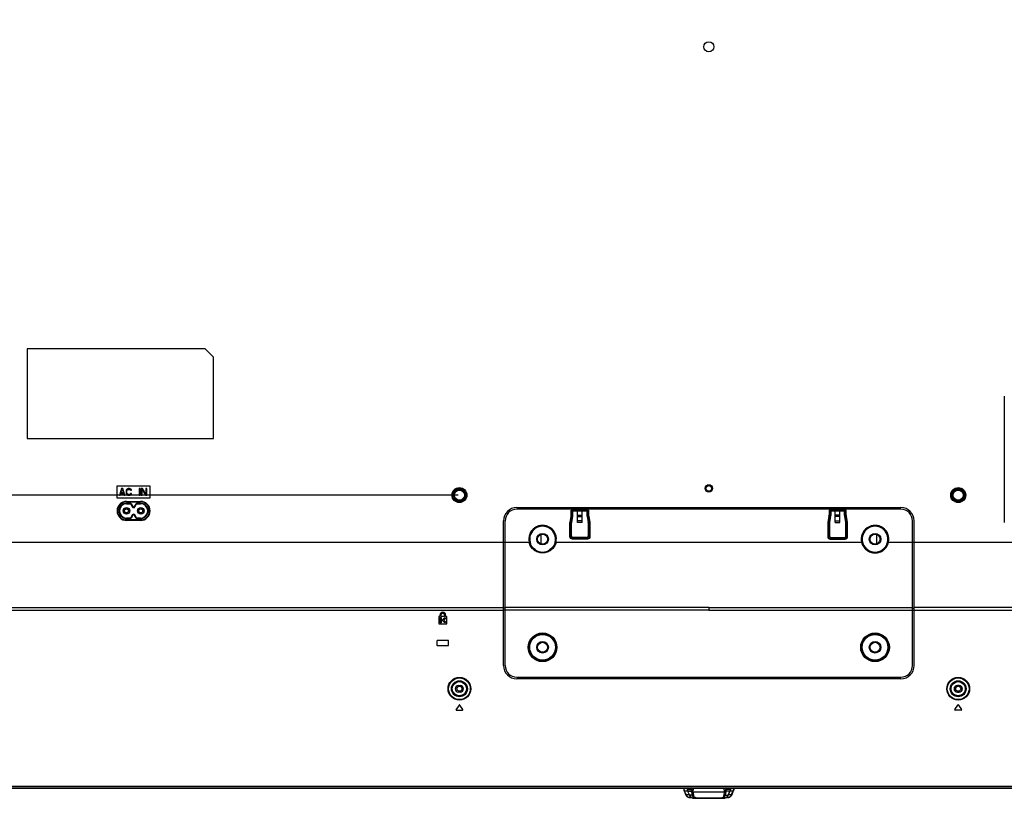
# Model space of a CAD drawing. Units: millimetres. Extents: x 0 to 1189, y 0 to 841.
# Drawn here: x 856 to 1004, y 273 to 390 of the extents above; entities that cross this region are included whole.
import ezdxf

# ---------------------------------------------------------------- set-up
doc = ezdxf.new("R2010")
doc.units = ezdxf.units.MM
doc.header["$LTSCALE"] = 65.395
doc.layers.get('0').update_dxf_attribs({"linetype": 'CONTINUOUS'})
for name, color, linetype in [('3_ALL_AXES', 7, 'CONTINUOUS'), ('7_ALL_FEATURES', 7, 'CONTINUOUS'), ('DEF_DRAFT_DIM', 7, 'CONTINUOUS')]:
    doc.layers.add(name, color=color, linetype=linetype)
doc.styles.get("Standard").update_dxf_attribs({"font": 'txt', "width": 0.8})
doc.dimstyles.new('DIMSTYLE_6', dxfattribs={"dimtxt": 2.5, "dimasz": 3, "dimexe": 0.8, "dimexo": 0.2, "dimtad": 1, "dimdec": 0, "dimlfac": 4, "dimdsep": 46, "dimtxsty": 'Standard', "dimblk": 'OPEN', "dimblk1": 'OPEN', "dimblk2": 'OPEN', "dimcen": 0.09, "dimadec": 0, "dimazin": 2, "dimtp": 0.5, "dimtm": 0.5, "dimtfac": 1, "dimtdec": 0, "dimtofl": 0, "dimtmove": 0, "dimatfit": 3, "dimldrblk": 'OPEN', "dimfxl": 1, "dimtolj": 1, "dimarcsym": 0})
doc.dimstyles.new('DIMSTYLE_7', dxfattribs={"dimtxt": 2.5, "dimasz": 3, "dimexe": 0.8, "dimexo": 0.2, "dimtad": 1, "dimlfac": 4, "dimdsep": 46, "dimtxsty": 'Standard', "dimblk": 'OPEN', "dimblk1": 'OPEN', "dimblk2": 'OPEN', "dimcen": 0.09, "dimazin": 2, "dimtp": 0.5, "dimtm": 0.5, "dimtfac": 1, "dimtofl": 0, "dimtmove": 0, "dimatfit": 3, "dimldrblk": 'OPEN', "dimfxl": 1, "dimtolj": 1, "dimarcsym": 0})

# ---------------------------------------------------------------- blocks, each defined once
blk = doc.blocks.new('_OPEN')
at = {"color": 0, "linetype": 'ByBlock'}
for p, q in [((0, 0), (-1, 0.117)), ((-1, -0.117), (0, 0)), ((-1, 0), (0, 0))]:
    blk.add_line(p, q, dxfattribs=at)
blk = doc.blocks.new('*D18')
at = {"layer": 'DEF_DRAFT_DIM', "color": 2, "linetype": 'Continuous', "transparency": 16777216}
for p, q in [((922.32, 393.44), (755.69, 393.44)), ((756.49, 393.44), (756.49, 355.94)), ((756.49, 318.44), (756.49, 355.94)), ((922.32, 318.44), (755.69, 318.44))]:
    blk.add_line(p, q, dxfattribs=at)
at = {"layer": 'DEF_DRAFT_DIM', "color": 2, "linetype": 'Continuous', "transparency": 16777216, "xscale": 3, "yscale": 3, "zscale": 3}
for p, rotation in [((756.49, 393.44), 90), ((756.49, 318.44), 270)]:
    blk.add_blockref('_OPEN', p, dxfattribs=dict(at, rotation=rotation))
blk = doc.blocks.new('*D19')
at = {"layer": 'DEF_DRAFT_DIM', "color": 2, "linetype": 'Continuous', "transparency": 16777216}
for p, q in [((922.32, 318.44), (755.69, 318.44)), ((756.49, 318.44), (756.49, 296.38)), ((756.49, 274.32), (756.49, 296.38)), ((777.22, 274.32), (755.69, 274.32))]:
    blk.add_line(p, q, dxfattribs=at)
at = {"layer": 'DEF_DRAFT_DIM', "color": 2, "linetype": 'Continuous', "transparency": 16777216, "xscale": 3, "yscale": 3, "zscale": 3}
for p, rotation in [((756.49, 318.44), 90), ((756.49, 274.32), 270)]:
    blk.add_blockref('_OPEN', p, dxfattribs=dict(at, rotation=rotation))

msp = doc.modelspace()

# ---------------------------------------------------------------- linework, layer by layer
at = {"layer": '3_ALL_AXES', "color": 7, "linetype": 'Continuous'}
for p, q in [((1004.4559, 333.3112), (1004.4559, 314.3112)), ((919.5958, 300.1762), (919.4208, 300.1762)), ((919.4208, 300.1762), (919.4208, 299.0762)), ((919.5958, 300.4012), (919.5958, 300.1762)), ((919.6458, 300.0262), (919.7958, 300.0262)), ((919.6458, 299.2262), (919.6458, 300.0262)), ((919.7958, 299.2262), (919.6458, 299.2262)), ((919.7458, 300.1762), (919.7458, 300.4012)), ((920.2958, 300.1762), (919.7458, 300.1762)), ((919.7958, 300.0262), (919.7958, 299.2262)), ((919.9458, 299.6257), (920.3454, 300.0252)), ((920.3454, 299.2262), (919.9458, 299.6257)), ((920.4514, 299.9191), (920.158, 299.6257)), ((920.158, 299.6257), (920.4514, 299.3322)), ((920.2958, 300.4012), (920.2958, 300.1762)), ((920.3454, 300.0252), (920.4514, 299.9191)), ((920.4514, 299.3322), (920.3454, 299.2262)), ((920.4458, 300.1762), (920.4458, 300.4012)), ((920.6208, 300.1762), (920.4458, 300.1762)), ((920.6208, 299.0762), (920.6208, 300.1762)), ((919.4208, 299.0762), (920.6208, 299.0762)), ((922.3958, 289.8262), (922.6458, 289.8262)), ((922.3958, 289.8262), (922.3958, 289.8174)), ((922.3958, 289.8174), (922.6458, 289.8174)), ((922.6458, 288.8349), (922.3958, 288.8349)), ((922.3958, 288.8262), (922.3958, 288.8349)), ((922.6458, 288.8262), (922.3958, 288.8262)), ((922.6458, 289.8262), (922.6458, 289.8174)), ((922.6458, 288.8262), (922.6458, 288.8349))]:
    msp.add_line(p, q, dxfattribs=at)
for centre, radius in [((960.0208, 385.8262), 0.75), ((922.5208, 289.3262), 0.375), ((997.5208, 289.3262), 0.375)]:
    msp.add_circle(centre, radius, dxfattribs=at)
for centre, radius, start, end in [((920.0208, 300.4012), 0.425, 0, 180), ((920.0208, 300.4012), 0.275, 0, 180), ((922.3958, 289.3262), 0.5, 90, 270), ((922.3958, 289.3262), 0.4913, 90, 270), ((922.6458, 289.3262), 0.5, 270, 90), ((922.6458, 289.3262), 0.4913, 270, 90)]:
    msp.add_arc(centre, radius, start, end, dxfattribs=at)
at = {"layer": '7_ALL_FEATURES', "color": 7, "linetype": 'Continuous'}
for p, q in [((857.5208, 340.4362), (857.5208, 326.9362)), ((884.2708, 340.4362), (857.5208, 340.4362)), ((885.5208, 339.1862), (884.2708, 340.4362)), ((885.5208, 326.9362), (885.5208, 339.1862)), ((857.5208, 326.9362), (885.5208, 326.9362)), ((871.0208, 319.7862), (871.0208, 318.0362)), ((876.0208, 319.7862), (871.0208, 319.7862)), ((871.7292, 319.4112), (871.3958, 318.4112)), ((871.3958, 318.4112), (871.5208, 318.4112)), ((871.5208, 318.4112), (871.6042, 318.6665)), ((871.6042, 318.6665), (872.0208, 318.6665)), ((871.625, 318.7516), (871.8125, 319.3261)), ((872, 318.7516), (871.625, 318.7516)), ((871.8958, 319.4112), (871.7292, 319.4112)), ((871.8125, 319.3261), (872, 318.7516)), ((872.2292, 318.4112), (871.8958, 319.4112)), ((872.0208, 318.6665), (872.1042, 318.4112)), ((872.1042, 318.4112), (872.2292, 318.4112)), ((872.4167, 319.1771), (872.3958, 319.0707)), ((872.3958, 319.0707), (872.3958, 318.7516)), ((872.3958, 318.7516), (872.4167, 318.6452)), ((872.4583, 319.2622), (872.4167, 319.1771)), ((872.4167, 318.6452), (872.4583, 318.5601)), ((872.5417, 319.3473), (872.4583, 319.2622)), ((872.4583, 318.5601), (872.5417, 318.475)), ((872.5208, 319.0707), (872.5417, 319.1558)), ((872.5208, 318.7516), (872.5208, 319.0707)), ((872.5417, 318.6665), (872.5208, 318.7516)), ((872.625, 319.3899), (872.5417, 319.3473)), ((872.5417, 319.1558), (872.5833, 319.2197)), ((872.5833, 318.6027), (872.5417, 318.6665)), ((872.5417, 318.475), (872.625, 318.4324)), ((872.5833, 319.2197), (872.6458, 319.2622)), ((872.6458, 318.5601), (872.5833, 318.6027)), ((872.7292, 319.4112), (872.625, 319.3899)), ((872.625, 318.4324), (872.7292, 318.4112)), ((872.6458, 319.2622), (872.7292, 319.2835)), ((872.7292, 318.5388), (872.6458, 318.5601)), ((872.9167, 319.4112), (872.7292, 319.4112)), ((872.7292, 319.2835), (872.9167, 319.2835)), ((872.9167, 318.5388), (872.7292, 318.5388)), ((872.7292, 318.4112), (872.9167, 318.4112)), ((873.0208, 319.3899), (872.9167, 319.4112)), ((872.9167, 319.2835), (873, 319.2622)), ((873, 318.5601), (872.9167, 318.5388)), ((872.9167, 318.4112), (873.0208, 318.4324)), ((873, 319.2622), (873.0625, 319.2197)), ((873.0625, 318.6027), (873, 318.5601)), ((873.1042, 319.3473), (873.0208, 319.3899)), ((873.0208, 318.4324), (873.1042, 318.475)), ((873.0625, 319.2197), (873.0833, 319.1558)), ((873.0833, 318.6665), (873.0625, 318.6027)), ((873.0833, 319.1558), (873.2083, 319.1558)), ((873.2083, 318.6665), (873.0833, 318.6665)), ((873.1875, 319.2622), (873.1042, 319.3473)), ((873.1042, 318.475), (873.1875, 318.5601)), ((873.2083, 319.1558), (873.1875, 319.2622)), ((873.1875, 318.5601), (873.2083, 318.6665)), ((874.375, 319.4112), (874.375, 318.4112)), ((874.5, 319.4112), (874.375, 319.4112)), ((874.375, 318.4112), (874.5, 318.4112)), ((874.5, 318.4112), (874.5, 319.4112)), ((874.6667, 319.4112), (874.6667, 318.4112)), ((874.8542, 319.4112), (874.6667, 319.4112)), ((874.6667, 318.4112), (874.7917, 318.4112)), ((874.7917, 319.2835), (875.3125, 318.4112)), ((874.7917, 318.4112), (874.7917, 319.2835)), ((875.375, 318.5601), (874.8542, 319.4112)), ((875.3125, 318.4112), (875.5, 318.4112)), ((875.375, 319.4112), (875.375, 318.5601)), ((875.5, 319.4112), (875.375, 319.4112)), ((875.5, 318.4112), (875.5, 319.4112)), ((876.0208, 318.0362), (876.0208, 319.7862)), ((871.0208, 318.0362), (876.0208, 318.0362)), ((872.4708, 317.4112), (872.4708, 317.4958)), ((872.4708, 317.4958), (874.5708, 317.4958)), ((872.4708, 317.4209), (874.5708, 317.4209)), ((872.4708, 317.4112), (874.5708, 317.4112)), ((872.4708, 317.1362), (872.4708, 317.2112)), ((873.0263, 317.2112), (872.4708, 317.2112)), ((872.4708, 317.1362), (873.0263, 317.1362)), ((873.0263, 317.2112), (873.0263, 317.1362)), ((873.0919, 317.0975), (873.1575, 317.1339)), ((873.0919, 317.0975), (873.324, 316.6787)), ((873.1575, 317.1339), (873.3896, 316.715)), ((873.652, 316.715), (873.8842, 317.1339)), ((873.7176, 316.6787), (873.9498, 317.0975)), ((873.8842, 317.1339), (873.9498, 317.0975)), ((874.0154, 317.1362), (874.0154, 317.2112)), ((874.5708, 317.2112), (874.0154, 317.2112)), ((874.0154, 317.1362), (874.5708, 317.1362)), ((874.5708, 317.4112), (874.5708, 317.4958)), ((874.5708, 317.2112), (874.5708, 317.1362)), ((873.324, 315.4436), (873.0919, 315.0248)), ((873.3896, 315.4073), (873.1575, 314.9884)), ((873.3896, 316.715), (873.324, 316.6787)), ((873.324, 315.4436), (873.3896, 315.4073)), ((873.7176, 316.6787), (873.652, 316.715)), ((873.652, 315.4073), (873.7176, 315.4436)), ((873.8842, 314.9884), (873.652, 315.4073)), ((873.9498, 315.0248), (873.7176, 315.4436)), ((931.1458, 316.5612), (988.8958, 316.5612)), ((988.8958, 316.3112), (931.1458, 316.3112)), ((939.3462, 316.1922), (941.9455, 316.1922)), ((939.3462, 315.3977), (939.3462, 316.1922)), ((939.3462, 315.3977), (939.471, 315.3977)), ((939.5958, 316.0612), (939.471, 316.186)), ((939.471, 315.3977), (939.471, 316.186)), ((939.471, 315.3977), (939.5958, 315.3853)), ((941.7954, 316.1607), (939.4963, 316.1607)), ((939.5958, 316.0612), (941.6958, 316.0612)), ((939.5958, 315.3853), (939.5958, 316.0612)), ((940.2958, 314.3112), (940.2958, 316.0612)), ((940.2958, 315.4292), (940.9958, 315.4292)), ((940.9958, 314.3112), (940.9958, 316.0612)), ((941.6958, 316.0612), (941.8207, 316.186)), ((941.6958, 316.0612), (941.6958, 315.3853)), ((941.8207, 315.3977), (941.6958, 315.3853)), ((941.8207, 316.186), (941.8207, 315.3977)), ((941.9455, 315.3977), (941.8207, 315.3977)), ((941.9455, 316.1922), (941.9455, 315.3977)), ((980.6955, 316.1922), (978.0962, 316.1922)), ((978.0962, 316.1922), (978.0962, 315.3977)), ((978.0962, 315.3977), (978.221, 315.3977)), ((978.3458, 316.0612), (978.221, 316.186)), ((978.221, 316.186), (978.221, 315.3977)), ((978.221, 315.3977), (978.3458, 315.3853)), ((978.2463, 316.1607), (980.5454, 316.1607)), ((978.3458, 316.0612), (980.4458, 316.0612)), ((978.3458, 316.0612), (978.3458, 315.3853)), ((979.0458, 314.3112), (979.0458, 316.0612)), ((979.7458, 315.4292), (979.0458, 315.4292)), ((979.7458, 314.3112), (979.7458, 316.0612)), ((980.4458, 316.0612), (980.5707, 316.186)), ((980.4458, 315.3853), (980.4458, 316.0612)), ((980.5707, 315.3977), (980.4458, 315.3853)), ((980.5707, 315.3977), (980.5707, 316.186)), ((980.6955, 315.3977), (980.5707, 315.3977)), ((980.6955, 315.3977), (980.6955, 316.1922)), ((872.4708, 314.9112), (872.4708, 314.9862)), ((873.0263, 314.9862), (872.4708, 314.9862)), ((872.4708, 314.9112), (873.0263, 314.9112)), ((872.4708, 314.6265), (872.4708, 314.7112)), ((874.5708, 314.7112), (872.4708, 314.7112)), ((874.5708, 314.7015), (872.4708, 314.7015)), ((874.5708, 314.6265), (872.4708, 314.6265)), ((873.0263, 314.9862), (873.0263, 314.9112)), ((873.1575, 314.9884), (873.0919, 315.0248)), ((873.9498, 315.0248), (873.8842, 314.9884)), ((874.0154, 314.9112), (874.0154, 314.9862)), ((874.5708, 314.9862), (874.0154, 314.9862)), ((874.0154, 314.9112), (874.5708, 314.9112)), ((874.5708, 314.9862), (874.5708, 314.9112)), ((874.5708, 314.6265), (874.5708, 314.7112)), ((929.1458, 292.8112), (929.1458, 314.5612)), ((929.3958, 292.8112), (929.3958, 314.5612)), ((939.1462, 314.2988), (939.271, 314.2988)), ((939.1462, 312.186), (939.1462, 314.2988)), ((939.1535, 314.3722), (939.3341, 315.2753)), ((939.1535, 314.3722), (939.2759, 314.3478)), ((939.3958, 314.2864), (939.271, 314.2988)), ((939.271, 312.186), (939.271, 314.2988)), ((939.2759, 314.3478), (939.4565, 315.2508)), ((939.4007, 314.3354), (939.2759, 314.3478)), ((939.3341, 315.2753), (939.4565, 315.2508)), ((939.3958, 312.3108), (939.3958, 314.2864)), ((939.4007, 314.3354), (939.5813, 315.2384)), ((939.4565, 315.2508), (939.5813, 315.2384)), ((940.2958, 315.2056), (940.9958, 315.2056)), ((940.9958, 314.5876), (940.2958, 314.5876)), ((940.9958, 314.3112), (940.2958, 314.3112)), ((941.8352, 315.2508), (941.7104, 315.2384)), ((941.7104, 315.2384), (941.891, 314.3354)), ((941.9576, 315.2753), (941.8352, 315.2508)), ((941.8352, 315.2508), (942.0158, 314.3478)), ((941.891, 314.3354), (942.0158, 314.3478)), ((941.8958, 314.2864), (942.0207, 314.2988)), ((941.8958, 314.2864), (941.8958, 312.3108)), ((941.9576, 315.2753), (942.1382, 314.3722)), ((942.1382, 314.3722), (942.0158, 314.3478)), ((942.1455, 314.2988), (942.0207, 314.2988)), ((942.0207, 314.2988), (942.0207, 312.186)), ((942.1455, 314.2988), (942.1455, 312.186)), ((977.8962, 314.2988), (978.021, 314.2988)), ((977.8962, 314.2988), (977.8962, 312.186)), ((978.0841, 315.2753), (977.9035, 314.3722)), ((977.9035, 314.3722), (978.0259, 314.3478)), ((978.1458, 314.2864), (978.021, 314.2988)), ((978.021, 314.2988), (978.021, 312.186)), ((978.2065, 315.2508), (978.0259, 314.3478)), ((978.1507, 314.3354), (978.0259, 314.3478)), ((978.0841, 315.2753), (978.2065, 315.2508)), ((978.1458, 314.2864), (978.1458, 312.3108)), ((978.3313, 315.2384), (978.1507, 314.3354)), ((978.2065, 315.2508), (978.3313, 315.2384)), ((979.7458, 315.2056), (979.0458, 315.2056)), ((979.0458, 314.5876), (979.7458, 314.5876)), ((979.0458, 314.3112), (979.7458, 314.3112)), ((980.5852, 315.2508), (980.4604, 315.2384)), ((980.641, 314.3354), (980.4604, 315.2384)), ((980.7076, 315.2753), (980.5852, 315.2508)), ((980.7658, 314.3478), (980.5852, 315.2508)), ((980.641, 314.3354), (980.7658, 314.3478)), ((980.6458, 314.2864), (980.7707, 314.2988)), ((980.6458, 312.3108), (980.6458, 314.2864)), ((980.8882, 314.3722), (980.7076, 315.2753)), ((980.8882, 314.3722), (980.7658, 314.3478)), ((980.8955, 314.2988), (980.7707, 314.2988)), ((980.7707, 312.186), (980.7707, 314.2988)), ((980.8955, 312.186), (980.8955, 314.2988)), ((990.6458, 292.8112), (990.6458, 314.5612)), ((990.8958, 292.8112), (990.8958, 314.5612)), ((934.7708, 312.5172), (934.7708, 311.1051)), ((934.8208, 311.0897), (934.8208, 312.5326)), ((985.2208, 312.5326), (985.2208, 311.0897)), ((985.2708, 311.1051), (985.2708, 312.5172)), ((777.0323, 311.3362), (932.9984, 311.3362)), ((933.1361, 311.3685), (932.9984, 311.3362)), ((937.0433, 311.3362), (936.9056, 311.3685)), ((937.0433, 311.3362), (982.9984, 311.3362)), ((939.1462, 312.186), (939.271, 312.186)), ((939.3958, 312.3108), (939.271, 312.186)), ((939.6455, 312.0612), (939.5207, 311.9364)), ((941.771, 311.9364), (939.5207, 311.9364)), ((939.5207, 311.8115), (939.5207, 311.9364)), ((941.771, 311.8115), (939.5207, 311.8115)), ((941.6462, 312.0612), (939.6455, 312.0612)), ((941.6462, 312.0612), (941.771, 311.9364)), ((941.771, 311.8115), (941.771, 311.9364)), ((941.8958, 312.3108), (942.0207, 312.186)), ((942.1455, 312.186), (942.0207, 312.186)), ((977.8962, 312.186), (978.021, 312.186)), ((978.1458, 312.3108), (978.021, 312.186)), ((978.3955, 312.0612), (978.2707, 311.9364)), ((978.2707, 311.9364), (980.521, 311.9364)), ((978.2707, 311.8115), (978.2707, 311.9364)), ((978.2707, 311.8115), (980.521, 311.8115)), ((978.3955, 312.0612), (980.3962, 312.0612)), ((980.3962, 312.0612), (980.521, 311.9364)), ((980.521, 311.8115), (980.521, 311.9364)), ((980.6458, 312.3108), (980.7707, 312.186)), ((980.8955, 312.186), (980.7707, 312.186)), ((982.9984, 311.3362), (983.1361, 311.3685)), ((986.9056, 311.3685), (987.0433, 311.3362)), ((987.0433, 311.3362), (1143.0094, 311.3362)), ((933.9045, 310.2352), (933.8613, 310.1742)), ((936.1372, 310.2352), (936.1803, 310.1742)), ((983.9045, 310.2352), (983.8613, 310.1742)), ((986.1372, 310.2352), (986.1803, 310.1742)), ((777.0366, 301.5234), (929.1458, 301.5252)), ((777.1157, 301.1484), (929.1458, 301.1502)), ((929.3958, 301.4645), (929.1458, 301.4645)), ((929.3958, 301.1502), (929.1458, 301.1502)), ((960.0208, 301.5256), (929.3958, 301.5252)), ((960.0208, 301.1506), (929.3958, 301.1502)), ((960.0208, 301.5256), (990.6458, 301.5252)), ((960.0208, 301.5256), (960.0208, 301.1506)), ((960.0208, 301.1506), (990.6458, 301.1502)), ((990.6458, 301.4645), (990.8958, 301.4645)), ((990.6458, 301.1502), (990.8958, 301.1502)), ((1143.0051, 301.5234), (990.8958, 301.5252)), ((990.8958, 301.1502), (1142.926, 301.1484)), ((919.1415, 296.5012), (919.1458, 296.5012)), ((919.1415, 296.5012), (919.1415, 295.9012)), ((919.1458, 296.5012), (919.1458, 295.9012)), ((920.8208, 296.5805), (919.2208, 296.5805)), ((919.2208, 296.5805), (919.2208, 296.5762)), ((920.8208, 296.5762), (919.2208, 296.5762)), ((920.8208, 296.5805), (920.8208, 296.5762)), ((920.9002, 296.5012), (920.8958, 296.5012)), ((920.8958, 295.9012), (920.8958, 296.5012)), ((920.9002, 295.9012), (920.9002, 296.5012)), ((919.1415, 295.9012), (919.1458, 295.9012)), ((919.2208, 295.8262), (920.8208, 295.8262)), ((919.2208, 295.8218), (919.2208, 295.8262)), ((919.2208, 295.8218), (920.8208, 295.8218)), ((920.8208, 295.8218), (920.8208, 295.8262)), ((920.9002, 295.9012), (920.8958, 295.9012)), ((931.1458, 291.0612), (988.8958, 291.0612)), ((988.8958, 290.8112), (931.1458, 290.8112)), ((997.6458, 289.8262), (997.3958, 289.8262)), ((997.3958, 289.8262), (997.3958, 289.8174)), ((997.6458, 289.8174), (997.3958, 289.8174)), ((997.3958, 288.8349), (997.6458, 288.8349)), ((997.3958, 288.8262), (997.3958, 288.8349)), ((997.3958, 288.8262), (997.6458, 288.8262)), ((997.6458, 289.8262), (997.6458, 289.8174)), ((997.6458, 288.8262), (997.6458, 288.8349)), ((922.4594, 286.8634), (922.016, 286.2301)), ((922.0774, 286.1121), (922.9643, 286.1121)), ((923.0257, 286.2301), (922.5823, 286.8634)), ((997.016, 286.2301), (997.4594, 286.8634)), ((997.9643, 286.1121), (997.0774, 286.1121)), ((997.5823, 286.8634), (998.0257, 286.2301)), ((777.4108, 274.3612), (1142.6308, 274.3612)), ((777.5721, 274.4362), (1142.4695, 274.4362)), ((777.9306, 274.6862), (1142.1111, 274.6862)), ((956.2676, 274.3221), (807.8626, 274.3221)), ((956.2669, 274.3612), (956.2687, 274.2598)), ((956.2794, 274.1496), (956.2781, 274.1567)), ((956.3153, 274.0167), (956.3284, 274.0025)), ((956.318, 274.0095), (956.3154, 274.0165)), ((956.3159, 274.0149), (956.323, 273.9958)), ((956.3205, 274.0027), (956.318, 274.0095)), ((956.3231, 273.9956), (956.3205, 274.0027)), ((956.323, 273.9958), (956.3804, 273.842)), ((956.3231, 273.9956), (956.3238, 273.9938)), ((956.3284, 274.0025), (956.3355, 273.9957)), ((956.3284, 274.0025), (956.3303, 274.0006)), ((956.3304, 274.0006), (956.3354, 273.9959)), ((956.5952, 273.4253), (956.3355, 273.9957)), ((956.7757, 274.1943), (956.7733, 274.1942)), ((956.7757, 274.1943), (957.4261, 274.1943)), ((956.8179, 273.9664), (956.8385, 273.9161)), ((956.8403, 273.9169), (956.8385, 273.9161)), ((956.8385, 273.9161), (957.1143, 273.3085)), ((956.8403, 273.9169), (957.4182, 273.9169)), ((956.8403, 273.9169), (957.1162, 273.3093)), ((963.266, 274.1943), (962.6156, 274.1943)), ((963.2014, 273.9169), (962.6235, 273.9169)), ((963.2014, 273.9169), (962.9255, 273.3093)), ((962.9273, 273.3085), (963.2032, 273.9161)), ((963.2014, 273.9169), (963.2032, 273.9161)), ((963.2032, 273.9161), (963.2238, 273.9664)), ((963.266, 274.1943), (963.2683, 274.1942)), ((963.4464, 273.4253), (963.7062, 273.9957)), ((963.7062, 273.9957), (963.7133, 274.0025)), ((963.7063, 273.9959), (963.7133, 274.0025)), ((963.7133, 274.0025), (963.72, 274.0095)), ((963.7212, 274.0027), (963.7186, 273.9956)), ((963.7263, 274.0165), (963.7212, 274.0027)), ((963.7253, 274.0155), (963.7264, 274.0167)), ((963.7253, 274.0153), (963.7263, 274.0165)), ((963.7263, 274.0165), (963.7259, 274.0152)), ((963.7623, 274.1493), (963.7619, 274.1474)), ((963.773, 274.2598), (963.7747, 274.3612)), ((1112.1791, 274.3221), (963.7741, 274.3221)), ((956.3804, 273.842), (956.4511, 273.6534)), ((956.4511, 273.6534), (956.5207, 273.4688)), ((956.5222, 273.4713), (956.5192, 273.4734)), ((956.5208, 273.4691), (956.5192, 273.4734)), ((956.5435, 273.4571), (956.5192, 273.4732)), ((956.5193, 273.4732), (956.5207, 273.469)), ((956.5207, 273.469), (956.5282, 273.4492)), ((956.5952, 273.4255), (956.5435, 273.4571)), ((957.0452, 272.9987), (957.0505, 272.9977)), ((957.0505, 272.9977), (957.0557, 272.9968)), ((957.0557, 272.9968), (957.0607, 272.996)), ((957.0607, 272.996), (957.0655, 272.9952)), ((957.0655, 272.9952), (957.0703, 272.9945)), ((957.0703, 272.9945), (957.0749, 272.9938)), ((957.0749, 272.9938), (957.0794, 272.9932)), ((957.0794, 272.9932), (957.0838, 272.9926)), ((957.0838, 272.9926), (957.088, 272.9921)), ((957.088, 272.9921), (957.0922, 272.9916)), ((957.0922, 272.9916), (957.0963, 272.9912)), ((957.0963, 272.9912), (957.1003, 272.9907)), ((957.1003, 272.9907), (957.1042, 272.9904)), ((957.1042, 272.9904), (957.1081, 272.99)), ((957.1081, 272.99), (957.1118, 272.9897)), ((957.1118, 272.9897), (957.1154, 272.9894)), ((957.1162, 273.3093), (957.1143, 273.3085)), ((957.1143, 273.3085), (957.1333, 273.2698)), ((957.1154, 272.9894), (957.1195, 272.989)), ((957.5248, 273.3093), (957.1162, 273.3093)), ((957.2229, 272.9862), (957.3965, 272.9862)), ((962.3955, 273.7741), (957.6462, 273.7741)), ((957.8218, 272.8612), (962.2199, 272.8612)), ((958.1434, 272.9558), (961.8983, 272.9558)), ((958.1434, 272.8612), (958.1434, 272.9558)), ((961.8983, 272.8612), (961.8983, 272.9558)), ((962.5169, 273.3093), (962.9255, 273.3093)), ((962.6452, 272.9862), (962.8187, 272.9862)), ((962.9255, 273.3093), (962.9273, 273.3085)), ((963.4982, 273.4571), (963.4465, 273.4255)), ((963.5224, 273.4732), (963.4982, 273.4571)), ((963.5225, 273.4733), (963.5195, 273.4713)), ((963.5225, 273.4734), (963.5209, 273.4692)), ((963.5224, 273.4732), (963.5211, 273.4691))]:
    msp.add_line(p, q, dxfattribs=at)
for points in [[(956.3154, 274.0165), (956.3217, 274.0095), (956.3284, 274.0025)], [(956.6987, 274.3612), (956.7223, 274.3349), (956.7432, 274.3031), (956.7588, 274.2689), (956.7688, 274.2331), (956.7733, 274.1942)], [(956.7733, 274.1942), (956.7767, 274.1444), (956.7917, 274.0542), (956.8179, 273.9664)], [(963.2238, 273.9664), (963.25, 274.0542), (963.265, 274.1444), (963.2683, 274.1942)], [(963.2683, 274.1942), (963.2728, 274.2331), (963.2829, 274.2689), (963.2984, 274.3031), (963.3193, 274.3349), (963.343, 274.3612)], [(963.521, 273.4689), (963.5913, 273.6552), (963.6619, 273.8438), (963.7259, 274.0152)], [(956.5282, 273.4492), (956.5328, 273.4373), (956.5374, 273.4258), (956.5419, 273.4147), (956.5465, 273.4039), (956.5511, 273.3933), (956.5557, 273.3831), (956.5603, 273.3732), (956.565, 273.3636), (956.5697, 273.3542), (956.5744, 273.3451), (956.5792, 273.3362), (956.584, 273.3275), (956.5889, 273.3192), (956.5937, 273.311), (956.5987, 273.303), (956.6036, 273.2953), (956.6086, 273.2877), (956.6135, 273.2804), (956.6185, 273.2733), (956.6235, 273.2663), (956.6285, 273.2595), (956.6335, 273.2529), (956.6385, 273.2465), (956.6436, 273.2402), (956.6486, 273.2341), (956.6536, 273.2281), (956.6586, 273.2223), (956.6636, 273.2167), (956.6686, 273.2111), (956.6735, 273.2057), (956.6785, 273.2004), (956.6834, 273.1953), (956.6884, 273.1903), (956.6933, 273.1854), (956.6982, 273.1806), (956.7031, 273.1759), (956.7079, 273.1714), (956.7128, 273.1669), (956.7176, 273.1625), (956.7224, 273.1583), (956.7272, 273.1541), (956.7319, 273.15), (956.7366, 273.1461), (956.7414, 273.1422), (956.746, 273.1384), (956.7507, 273.1347), (956.7553, 273.131), (956.76, 273.1275), (956.7646, 273.124), (956.7691, 273.1206), (956.7737, 273.1173), (956.7782, 273.114), (956.7827, 273.1108), (956.7871, 273.1077), (956.7916, 273.1047), (956.796, 273.1017), (956.8004, 273.0988), (956.8048, 273.0959), (956.8091, 273.0931), (956.8135, 273.0904), (956.8178, 273.0877), (956.8221, 273.0851), (956.8263, 273.0825), (956.8305, 273.08), (956.8348, 273.0775), (956.8389, 273.0751), (956.8431, 273.0728), (956.8472, 273.0705), (956.8513, 273.0682), (956.8554, 273.066), (956.8595, 273.0638), (956.8635, 273.0617), (956.8676, 273.0597), (956.8716, 273.0576), (956.8756, 273.0556), (956.8795, 273.0537), (956.8834, 273.0518), (956.8874, 273.05), (956.8913, 273.0481), (956.8951, 273.0464), (956.899, 273.0446), (956.9028, 273.0429), (956.9067, 273.0412), (956.9105, 273.0396), (956.9142, 273.038), (956.918, 273.0364), (956.9218, 273.0349), (956.9255, 273.0334), (956.9292, 273.032), (956.9329, 273.0305), (956.9365, 273.0291), (956.9402, 273.0278), (956.9438, 273.0264), (956.9474, 273.0251), (956.951, 273.0239), (956.9546, 273.0226), (956.9581, 273.0214), (956.9616, 273.0203), (956.9651, 273.0191), (956.9685, 273.018), (956.972, 273.0169), (956.9754, 273.0159), (956.9788, 273.0149), (956.9821, 273.0139), (956.9854, 273.0129), (956.9887, 273.0119), (956.992, 273.011), (956.9952, 273.0101), (956.9984, 273.0093), (957.0016, 273.0084), (957.0048, 273.0076), (957.0079, 273.0068), (957.0109, 273.0061), (957.014, 273.0054), (957.017, 273.0046), (957.02, 273.0039), (957.0229, 273.0033), (957.0258, 273.0026), (957.0287, 273.002), (957.0315, 273.0014), (957.0343, 273.0008), (957.0371, 273.0003), (957.0399, 272.9997), (957.0452, 272.9987)], [(956.5952, 273.4253), (956.5689, 273.4412), (956.5435, 273.4571)], [(957.1333, 273.2698), (957.1772, 273.1968), (957.2296, 273.1288), (957.2899, 273.0667), (957.3573, 273.0114), (957.4312, 272.9638), (957.5105, 272.9246), (957.5941, 272.8944), (957.681, 272.8737), (957.7698, 272.8629), (957.8218, 272.8612)], [(962.2199, 272.8612), (962.2718, 272.8629), (962.3607, 272.8737), (962.4475, 272.8944), (962.5312, 272.9246), (962.6105, 272.9638), (962.6843, 273.0114), (962.7518, 273.0667), (962.8121, 273.1288), (962.8644, 273.1968), (962.9083, 273.2698), (962.9273, 273.3085)], [(962.914, 272.9884), (962.9257, 272.9893), (962.9383, 272.9904), (962.9515, 272.9919), (962.9651, 272.9936), (962.9792, 272.9957), (962.9937, 272.9982), (963.0084, 273.0011), (963.0234, 273.0044), (963.0388, 273.0082), (963.0545, 273.0124), (963.0705, 273.0173), (963.0871, 273.0227), (963.104, 273.0288), (963.1214, 273.0356), (963.1393, 273.0432), (963.1575, 273.0516), (963.1763, 273.0609), (963.1956, 273.0712), (963.2154, 273.0826), (963.2357, 273.0952), (963.2565, 273.1092), (963.2779, 273.1247), (963.2998, 273.1419), (963.3222, 273.161), (963.3451, 273.1823), (963.3684, 273.2061), (963.392, 273.2328), (963.4157, 273.263), (963.4392, 273.2971), (963.4623, 273.3358), (963.4845, 273.3799), (963.5061, 273.4304), (963.5211, 273.4691)], [(963.4982, 273.4571), (963.4728, 273.4412), (963.4464, 273.4253)]]:
    msp.add_lwpolyline(points, dxfattribs=at)
for centre, radius in [((960.0208, 319.4362), 0.5625), ((960.0208, 319.4362), 0.4244), ((922.5208, 318.4362), 1.125), ((922.5208, 318.4362), 1), ((922.5208, 318.4362), 0.875), ((922.5208, 318.4362), 0.75), ((997.5208, 318.4362), 1.125), ((997.5208, 318.4362), 1), ((997.5208, 318.4362), 0.875), ((997.5208, 318.4362), 0.75), ((872.4458, 316.0612), 0.4938), ((872.4458, 316.0612), 0.47), ((872.4458, 316.0612), 0.4527), ((872.4458, 316.0612), 0.2913), ((874.5958, 316.0612), 0.4938), ((874.5958, 316.0612), 0.47), ((874.5958, 316.0612), 0.4527), ((874.5958, 316.0612), 0.2913), ((935.0208, 311.8112), 0.875), ((935.0208, 311.8112), 0.75), ((985.0208, 311.8112), 0.875), ((985.0208, 311.8112), 0.75), ((935.0208, 295.5612), 2.1628), ((935.0208, 295.5612), 2.0881), ((985.0208, 295.5612), 2.1628), ((985.0208, 295.5612), 2.0881), ((935.0208, 295.5612), 2.006), ((935.0208, 295.5612), 1.9313), ((935.0208, 295.5612), 0.875), ((935.0208, 295.5612), 0.75), ((985.0208, 295.5612), 2.006), ((985.0208, 295.5612), 1.9313), ((985.0208, 295.5612), 0.875), ((985.0208, 295.5612), 0.75), ((922.5208, 289.3262), 1.712), ((922.5208, 289.3262), 1.6371), ((922.5208, 289.3262), 1.1937), ((922.5208, 289.3262), 1.0689), ((997.5208, 289.3262), 1.712), ((997.5208, 289.3262), 1.6371), ((997.5208, 289.3262), 1.1937), ((997.5208, 289.3262), 1.0689)]:
    msp.add_circle(centre, radius, dxfattribs=at)
for centre, radius, start, end in [((872.4708, 316.0612), 1.4346, 90, 270), ((872.4708, 316.0612), 1.3597, 90, 270), ((872.4708, 316.0612), 1.35, 90, 270), ((872.4708, 316.0612), 1.15, 90, 270), ((872.4708, 316.0612), 1.075, 90, 270), ((873.0263, 317.0612), 0.15, 29, 90), ((873.0263, 317.0612), 0.075, 29, 90), ((874.0154, 317.0612), 0.15, 90, 151), ((874.0154, 317.0612), 0.075, 90, 151), ((874.5708, 316.0612), 1.4346, 270, 90), ((874.5708, 316.0612), 1.3597, 270, 90), ((874.5708, 316.0612), 1.35, 270, 90), ((874.5708, 316.0612), 1.15, 270, 90), ((874.5708, 316.0612), 1.075, 270, 90), ((873.5208, 316.7878), 0.225, 209, 331), ((873.5208, 315.3346), 0.225, 29, 151), ((873.5208, 316.7878), 0.15, 209, 331), ((873.5208, 315.3346), 0.15, 29, 151), ((931.1458, 314.5612), 2, 90, 180), ((931.1458, 314.5612), 1.75, 90, 180), ((938.7205, 315.3978), 0.6257, 348.703813, 359.986255), ((938.7199, 315.3979), 0.7511, 348.706373, 359.983694), ((942.5718, 315.3979), 0.7511, 180.016306, 191.293627), ((942.5711, 315.3978), 0.6257, 180.013745, 191.296187), ((977.4705, 315.3978), 0.6257, 348.703813, 359.986255), ((977.4699, 315.3979), 0.7511, 348.706373, 359.983694), ((981.3218, 315.3979), 0.7511, 180.016306, 191.293627), ((981.3211, 315.3978), 0.6257, 180.013745, 191.296187), ((988.8958, 314.5612), 2, 0, 90), ((988.8958, 314.5612), 1.75, 0, 90), ((873.0263, 315.0612), 0.075, 270, 331), ((873.0263, 315.0612), 0.15, 270, 331), ((874.0154, 315.0612), 0.15, 209, 270), ((874.0154, 315.0612), 0.075, 209, 270), ((935.0208, 311.8112), 2.0775, 346.782802, 193.217198), ((939.5216, 314.2987), 0.3754, 168.703836, 179.986231), ((939.521, 314.2988), 0.2499, 168.696111, 179.993957), ((941.7707, 314.2988), 0.2499, 0.006043, 11.303889), ((941.7701, 314.2987), 0.3754, 0.013769, 11.296164), ((978.2716, 314.2987), 0.3754, 168.703836, 179.986231), ((978.271, 314.2988), 0.2499, 168.696111, 179.993957), ((980.5207, 314.2988), 0.2499, 0.006043, 11.303889), ((980.5201, 314.2987), 0.3754, 0.013769, 11.296164), ((985.0208, 311.8112), 2.0775, 346.782802, 193.217198), ((935.0208, 311.8112), 2.0068, 346.782802, 193.217198), ((935.0208, 311.8112), 1.9361, 346.782808, 193.217192), ((985.0208, 311.8112), 2.0068, 346.782802, 193.217198), ((985.0208, 311.8112), 1.9361, 346.782808, 193.217192), ((935.0208, 311.8112), 2.006, 234.688658, 305.311343), ((935.0208, 311.8112), 1.9313, 234.688659, 305.311342), ((985.0208, 311.8112), 2.006, 234.688657, 305.311342), ((985.0208, 311.8112), 1.9313, 234.688658, 305.311341), ((919.2208, 296.5012), 0.0794, 90, 180), ((919.2208, 296.5012), 0.075, 90, 180), ((920.8208, 296.5012), 0.0794, 0, 90), ((920.8208, 296.5012), 0.075, 0, 90), ((919.2208, 295.9012), 0.0794, 180, 270), ((919.2208, 295.9012), 0.075, 180, 270), ((920.8208, 295.9012), 0.0794, 270, 360), ((920.8208, 295.9012), 0.075, 270, 360), ((931.1458, 292.8112), 2, 180, 270), ((931.1458, 292.8112), 1.75, 180, 270), ((988.8958, 292.8112), 2, 270, 360), ((988.8958, 292.8112), 1.75, 270, 360), ((997.3958, 289.3262), 0.5, 90, 270), ((997.3958, 289.3262), 0.4913, 90, 270), ((997.6458, 289.3262), 0.5, 270, 90), ((997.6458, 289.3262), 0.4913, 270, 90), ((922.0774, 286.1871), 0.075, 145, 270), ((922.5208, 286.8204), 0.075, 35, 145), ((922.9643, 286.1871), 0.075, 270, 35), ((997.0774, 286.1871), 0.075, 145, 270), ((997.5208, 286.8204), 0.075, 35, 145), ((997.9643, 286.1871), 0.075, 270, 35), ((957.2962, 274.3102), 1.0282, 180.934727, 182.5609), ((956.9671, 274.2719), 0.6985, 180.996155, 188.586861), ((957.0809, 274.2899), 0.8137, 188.641381, 189.419706), ((957.1117, 274.2951), 0.8449, 189.912183, 191.45625), ((957.0501, 274.282), 0.782, 191.410786, 194.50191), ((956.9031, 274.2438), 0.6301, 194.491306, 197.988322), ((1050.0515, 308.8791), 100.0093, 200.436762, 200.733772), ((957.4383, 274.3326), 0.6791, 187.475538, 190.807515), ((957.5007, 274.3439), 0.7425, 190.765353, 191.310055), ((957.5137, 274.3465), 0.7557, 191.309195, 191.623864), ((959.6761, 274.216), 2.2777, 187.546155, 189.786589), ((960.3656, 274.216), 2.2777, 350.213411, 352.453845), ((962.5274, 274.3467), 0.7563, 348.376302, 348.688452), ((962.541, 274.344), 0.7425, 348.687582, 349.224885), ((962.6032, 274.3326), 0.6793, 349.182469, 352.522666), ((871.3069, 308.3855), 98.6031, 339.263586, 339.584424), ((963.5665, 274.1512), 0.209, 317.296639, 319.493529), ((963.1368, 274.2442), 0.6319, 342.023077, 345.572946), ((962.9881, 274.2827), 0.7855, 345.559514, 348.641282), ((962.9275, 274.2955), 0.8474, 348.596859, 349.934494), ((993.3145, 279.9958), 36.409, 189.751737, 190.582365), ((959.3991, 274.1258), 1.7878, 188.839192, 191.347027), ((993.8465, 280.1074), 36.7501, 189.923595, 190.74695), ((926.1952, 280.1074), 36.7501, 349.25305, 350.076405), ((960.6426, 274.1258), 1.7878, 348.652973, 351.160808), ((926.7272, 279.9958), 36.409, 349.417635, 350.248263)]:
    msp.add_arc(centre, radius, start, end, dxfattribs=at)
for centre, major_axis, ratio, start_param, end_param in [((938.8448, 315.3855), (0.7474, -0.074), 0.99861613, -0.09856208, 0.09856208), ((942.4469, 315.3855), (0.7474, 0.074), 0.99861613, 3.04303058, 3.24015473), ((941.9455, 316.1856), (0.125, 0), 0.05240778, 1.57079633, 3.08923278), ((978.0962, 316.1856), (0.125, 0), 0.05240778, 0.05235988, 1.57079633), ((977.5948, 315.3855), (0.7474, -0.074), 0.99861613, -0.09856208, 0.09856208), ((981.1969, 315.3855), (-0.7474, -0.074), 0.99861613, -0.09856208, 0.09856208), ((939.6462, 314.2864), (0.2491, -0.0247), 0.99861613, 3.04303058, 3.24015473), ((941.6455, 314.2864), (0.2491, 0.0247), 0.99861613, -0.09856208, 0.09856208), ((978.3962, 314.2864), (-0.2491, 0.0247), 0.99861613, -0.09856208, 0.09856208), ((980.3955, 314.2864), (0.2491, 0.0247), 0.99861613, -0.09856208, 0.09856208), ((939.6462, 312.3115), (-0.1773, -0.1773), 0.99726469, -0.78402864, 0.78402864), ((941.6455, 312.3115), (0.1773, -0.1773), 0.99726469, -0.78402864, 0.78402864), ((978.3962, 312.3115), (0.1773, 0.1773), 0.99726469, -3.92562129, -2.35756402), ((980.3955, 312.3115), (0.1773, -0.1773), 0.99726469, -0.78402864, 0.78402864)]:
    msp.add_ellipse(centre, major_axis=major_axis, ratio=ratio, start_param=start_param, end_param=end_param, dxfattribs=at)
for points, knots in [([(937.0433, 311.3362), (936.9903, 311.1114), (936.8073, 310.6763), (936.3351, 310.1527), (935.7167, 309.8125), (935.0208, 309.6948), (934.3249, 309.8125), (933.7066, 310.1527), (933.2344, 310.6763), (933.0514, 311.1114), (932.9984, 311.3362)], [0, 0, 0, 0, 0.12502425, 0.24999707, 0.37497445, 0.4999999, 0.62502541, 0.75000288, 0.87497571, 1, 1, 1, 1]), ([(933.8613, 310.1742), (933.6651, 310.3137), (933.32, 310.6659), (933.1223, 311.118), (933.0672, 311.3523)], [0, 0, 0, 0, 0.50000345, 1, 1, 1, 1]), ([(933.9045, 310.2352), (933.7152, 310.3693), (933.3814, 310.7074), (933.1891, 311.1427), (933.1361, 311.3685)], [0, 0, 0, 0, 0.500076, 1, 1, 1, 1]), ([(936.9056, 311.3685), (936.8526, 311.1427), (936.6603, 310.7074), (936.3265, 310.3693), (936.1372, 310.2352)], [0, 0, 0, 0, 0.49992163, 1, 1, 1, 1]), ([(936.9744, 311.3523), (936.9194, 311.118), (936.7217, 310.6659), (936.3765, 310.3137), (936.1803, 310.1742)], [0, 0, 0, 0, 0.49999419, 1, 1, 1, 1]), ([(939.5207, 311.8115), (939.4251, 311.8115), (939.226, 311.8913), (939.1462, 312.0905), (939.1462, 312.186)], [0, 0, 0, 0, 0.49999079, 1, 1, 1, 1]), ([(939.5207, 311.9364), (939.457, 311.9363), (939.324, 311.9893), (939.2709, 312.1223), (939.271, 312.186)], [0, 0, 0, 0, 0.49999076, 1, 1, 1, 1]), ([(942.1455, 312.186), (942.1455, 312.0905), (942.0657, 311.8913), (941.8665, 311.8115), (941.771, 311.8115)], [0, 0, 0, 0, 0.49999079, 1, 1, 1, 1]), ([(942.0207, 312.186), (942.0207, 312.1223), (941.9677, 311.9893), (941.8347, 311.9363), (941.771, 311.9364)], [0, 0, 0, 0, 0.49999076, 1, 1, 1, 1]), ([(977.8962, 312.186), (977.8962, 312.0905), (977.976, 311.8913), (978.1751, 311.8115), (978.2707, 311.8115)], [0, 0, 0, 0, 0.49999079, 1, 1, 1, 1]), ([(978.021, 312.186), (978.0209, 312.1223), (978.074, 311.9893), (978.207, 311.9363), (978.2707, 311.9364)], [0, 0, 0, 0, 0.49999076, 1, 1, 1, 1]), ([(980.521, 311.9364), (980.5847, 311.9363), (980.7177, 311.9893), (980.7707, 312.1223), (980.7707, 312.186)], [0, 0, 0, 0, 0.49999076, 1, 1, 1, 1]), ([(980.521, 311.8115), (980.6165, 311.8115), (980.8157, 311.8913), (980.8955, 312.0905), (980.8955, 312.186)], [0, 0, 0, 0, 0.49999079, 1, 1, 1, 1]), ([(982.9984, 311.3362), (983.0514, 311.1114), (983.2344, 310.6763), (983.7066, 310.1527), (984.3249, 309.8125), (985.0208, 309.6948), (985.7167, 309.8125), (986.3351, 310.1527), (986.8073, 310.6763), (986.9903, 311.1114), (987.0433, 311.3362)], [0, 0, 0, 0, 0.12502425, 0.24999707, 0.37497445, 0.4999999, 0.62502541, 0.75000288, 0.87497571, 1, 1, 1, 1]), ([(983.0672, 311.3523), (983.1223, 311.118), (983.32, 310.6659), (983.6651, 310.3137), (983.8613, 310.1742)], [0, 0, 0, 0, 0.49999419, 1, 1, 1, 1]), ([(983.1361, 311.3685), (983.1891, 311.1427), (983.3814, 310.7074), (983.7152, 310.3693), (983.9045, 310.2352)], [0, 0, 0, 0, 0.49992163, 1, 1, 1, 1]), ([(986.1372, 310.2352), (986.3265, 310.3693), (986.6603, 310.7074), (986.8526, 311.1427), (986.9056, 311.3685)], [0, 0, 0, 0, 0.500076, 1, 1, 1, 1]), ([(986.1803, 310.1742), (986.3765, 310.3137), (986.7217, 310.6659), (986.9194, 311.118), (986.9744, 311.3523)], [0, 0, 0, 0, 0.50000345, 1, 1, 1, 1]), ([(936.1803, 310.1742), (936.0132, 310.055), (935.6392, 309.8671), (935.0208, 309.7707), (934.4025, 309.8671), (934.0285, 310.055), (933.8613, 310.1742)], [0, 0, 0, 0, 0.24995305, 0.49999986, 0.75004676, 1, 1, 1, 1]), ([(983.8613, 310.1742), (984.0285, 310.055), (984.4025, 309.8671), (985.0208, 309.7707), (985.6392, 309.8671), (986.0132, 310.055), (986.1803, 310.1742)], [0, 0, 0, 0, 0.24995305, 0.49999986, 0.75004676, 1, 1, 1, 1]), ([(956.722, 274.3269), (956.6559, 274.3245), (956.5637, 274.3208), (956.4504, 274.3149), (956.3862, 274.3108), (956.3373, 274.3067), (956.2997, 274.3029), (956.2818, 274.299), (956.2681, 274.2962), (956.2681, 274.2935)], [0, 0, 0, 0, 0.43505034, 0.60634355, 0.74669572, 0.85606079, 0.93443627, 0.98199225, 1, 1, 1, 1]), ([(956.2681, 274.2933), (956.2685, 274.2705), (956.2736, 274.1686), (956.3025, 274.0681), (956.3354, 273.9959)], [0, 0, 0, 0, 0.22291709, 1, 1, 1, 1]), ([(956.269, 274.2643), (956.27, 274.2422), (956.2793, 274.15), (956.3063, 274.0597), (956.3355, 273.9956)], [0, 0, 0, 0, 0.23917246, 1, 1, 1, 1]), ([(956.3153, 274.0167), (956.3144, 274.019), (956.3104, 274.0298), (956.3066, 274.0407), (956.3038, 274.0492)], [0, 0, 0, 0, 0.2154974, 1, 1, 1, 1]), ([(956.3355, 273.9956), (956.3381, 273.9933), (956.3509, 273.9927), (956.3742, 273.9891), (956.4131, 273.9872), (956.4651, 273.9844), (956.5314, 273.982), (956.6474, 273.9783), (956.7414, 273.9762), (956.8087, 273.9748)], [0, 0, 0, 0, 0.02233848, 0.07382942, 0.15477149, 0.26518069, 0.40499847, 0.57414738, 1, 1, 1, 1]), ([(957.4182, 273.9169), (957.4129, 273.9402), (957.3985, 274.0323), (957.4081, 274.1276), (957.4261, 274.1943)], [0, 0, 0, 0, 0.25676866, 1, 1, 1, 1]), ([(957.4182, 273.9169), (957.4297, 273.9047), (957.4912, 273.8581), (957.5733, 273.8466), (957.6325, 273.8511)], [0, 0, 0, 0, 0.22010242, 1, 1, 1, 1]), ([(957.4261, 274.1943), (957.4405, 274.2108), (957.4865, 274.2659), (957.5289, 274.3239), (957.5611, 274.3619)], [0, 0, 0, 0, 0.30518829, 1, 1, 1, 1]), ([(957.4261, 274.1943), (957.4333, 274.1721), (957.4823, 274.0819), (957.5825, 274.0264), (957.6592, 274.0129)], [0, 0, 0, 0, 0.2304509, 1, 1, 1, 1]), ([(957.6325, 273.8511), (957.6303, 273.8653), (957.6267, 273.9206), (957.6417, 273.976), (957.6592, 274.0129)], [0, 0, 0, 0, 0.26020778, 1, 1, 1, 1]), ([(957.6592, 274.0129), (957.69, 274.078), (957.7263, 274.1938), (957.728, 274.3159), (957.718, 274.3623)], [0, 0, 0, 0, 0.60223023, 1, 1, 1, 1]), ([(962.3825, 274.0129), (962.3517, 274.078), (962.3154, 274.1938), (962.3136, 274.3159), (962.3237, 274.3623)], [0, 0, 0, 0, 0.60223023, 1, 1, 1, 1]), ([(962.6156, 274.1943), (962.6084, 274.1721), (962.5594, 274.0819), (962.4591, 274.0264), (962.3825, 274.0129)], [0, 0, 0, 0, 0.2304509, 1, 1, 1, 1]), ([(962.4092, 273.8511), (962.4114, 273.8653), (962.415, 273.9206), (962.4, 273.976), (962.3825, 274.0129)], [0, 0, 0, 0, 0.26020778, 1, 1, 1, 1]), ([(962.6235, 273.9169), (962.612, 273.9047), (962.5504, 273.8581), (962.4684, 273.8466), (962.4092, 273.8511)], [0, 0, 0, 0, 0.22010242, 1, 1, 1, 1]), ([(962.6156, 274.1943), (962.6012, 274.2108), (962.5552, 274.2659), (962.5127, 274.3239), (962.4805, 274.3619)], [0, 0, 0, 0, 0.30518829, 1, 1, 1, 1]), ([(962.6235, 273.9169), (962.6288, 273.9402), (962.6432, 274.0323), (962.6336, 274.1276), (962.6156, 274.1943)], [0, 0, 0, 0, 0.25676866, 1, 1, 1, 1]), ([(963.233, 273.9748), (963.3002, 273.9762), (963.3943, 273.9783), (963.5103, 273.982), (963.5766, 273.9844), (963.6286, 273.9872), (963.6675, 273.9891), (963.6908, 273.9927), (963.7035, 273.9933), (963.7062, 273.9956)], [0, 0, 0, 0, 0.42585207, 0.59500245, 0.7348192, 0.84522734, 0.92616996, 0.97766139, 1, 1, 1, 1]), ([(963.7735, 274.2935), (963.7736, 274.2962), (963.7599, 274.299), (963.742, 274.3029), (963.7044, 274.3067), (963.6555, 274.3108), (963.5913, 274.3149), (963.478, 274.3208), (963.3858, 274.3245), (963.3196, 274.3269)], [0, 0, 0, 0, 0.0180076, 0.06556381, 0.14394009, 0.2533045, 0.39365591, 0.56495047, 1, 1, 1, 1]), ([(963.7736, 274.2935), (963.7732, 274.2707), (963.7681, 274.1686), (963.7391, 274.0679), (963.7062, 273.9957)], [0, 0, 0, 0, 0.22290796, 1, 1, 1, 1]), ([(963.7727, 274.2643), (963.7717, 274.242), (963.7621, 274.1499), (963.7353, 274.0596), (963.7062, 273.9956)], [0, 0, 0, 0, 0.24086844, 1, 1, 1, 1]), ([(963.7379, 274.0492), (963.7369, 274.0461), (963.7332, 274.0353), (963.7293, 274.0245), (963.7264, 274.0167)], [0, 0, 0, 0, 0.27816183, 1, 1, 1, 1]), ([(963.773, 274.2598), (963.7728, 274.2503), (963.7717, 274.2132), (963.767, 274.1764), (963.7622, 274.1493)], [0, 0, 0, 0, 0.25734157, 1, 1, 1, 1]), ([(957.1195, 272.989), (957.0504, 272.9943), (956.9137, 273.0264), (956.7351, 273.1348), (956.5965, 273.2856), (956.5435, 273.409), (956.5208, 273.4691)], [0, 0, 0, 0, 0.25640002, 0.50887167, 0.76260266, 1, 1, 1, 1]), ([(956.5952, 273.4255), (956.6087, 273.3958), (956.637, 273.3345), (956.7161, 273.2133), (956.8592, 273.0858), (957.0346, 273.0084), (957.1776, 272.9866), (957.2451, 272.9862), (957.2777, 272.9862)], [0, 0, 0, 0, 0.11331831, 0.23406664, 0.50000288, 0.76594411, 0.88669294, 1, 1, 1, 1]), ([(957.0711, 273.3749), (957.0074, 273.3785), (956.8959, 273.3854), (956.7529, 273.3974), (956.6633, 273.4077), (956.6163, 273.4174), (956.6006, 273.4222), (956.5953, 273.4253)], [0, 0, 0, 0, 0.39911023, 0.69877538, 0.89869886, 0.96145868, 1, 1, 1, 1]), ([(957.2229, 272.9862), (957.2149, 272.9862), (957.1804, 272.9862), (957.1459, 272.987), (957.1195, 272.989)], [0, 0, 0, 0, 0.23289913, 1, 1, 1, 1]), ([(957.3229, 273.0394), (957.392, 272.9823), (957.5516, 272.8919), (957.7322, 272.8612), (957.8218, 272.8612)], [0, 0, 0, 0, 0.49997238, 1, 1, 1, 1]), ([(957.4316, 273.8289), (957.4431, 273.8176), (957.5062, 273.7747), (957.5875, 273.7678), (957.6462, 273.7741)], [0, 0, 0, 0, 0.21412227, 1, 1, 1, 1]), ([(958.1434, 272.8612), (958.003, 272.8612), (957.7209, 272.9386), (957.5577, 273.1842), (957.5248, 273.3093)], [0, 0, 0, 0, 0.52030903, 1, 1, 1, 1]), ([(957.5248, 273.3093), (957.5361, 273.2978), (957.5994, 273.2539), (957.6817, 273.2476), (957.741, 273.2545)], [0, 0, 0, 0, 0.21297432, 1, 1, 1, 1]), ([(958.1434, 272.9558), (958.0474, 272.9558), (957.8579, 273.0043), (957.7563, 273.1735), (957.741, 273.2545)], [0, 0, 0, 0, 0.53795445, 1, 1, 1, 1]), ([(961.8983, 272.8612), (962.0386, 272.8612), (962.3208, 272.9386), (962.484, 273.1842), (962.5169, 273.3093)], [0, 0, 0, 0, 0.52030903, 1, 1, 1, 1]), ([(961.8983, 272.9558), (961.9942, 272.9558), (962.1837, 273.0043), (962.2853, 273.1735), (962.3007, 273.2545)], [0, 0, 0, 0, 0.53795445, 1, 1, 1, 1]), ([(962.9255, 273.3093), (962.8658, 273.177), (962.6619, 272.9438), (962.3652, 272.8612), (962.2199, 272.8612)], [0, 0, 0, 0, 0.49976277, 1, 1, 1, 1]), ([(962.5169, 273.3093), (962.5056, 273.2978), (962.4423, 273.2539), (962.36, 273.2476), (962.3007, 273.2545)], [0, 0, 0, 0, 0.21297432, 1, 1, 1, 1]), ([(962.6101, 273.8289), (962.5986, 273.8176), (962.5355, 273.7747), (962.4542, 273.7678), (962.3955, 273.7741)], [0, 0, 0, 0, 0.21412227, 1, 1, 1, 1]), ([(963.4464, 273.4253), (963.4329, 273.3956), (963.4045, 273.3343), (963.3254, 273.2132), (963.1824, 273.0857), (963.0071, 273.0084), (962.8641, 272.9866), (962.7966, 272.9862), (962.764, 272.9862)], [0, 0, 0, 0, 0.11332264, 0.23408426, 0.50003341, 0.76595897, 0.88669938, 1, 1, 1, 1]), ([(962.914, 272.9884), (962.9056, 272.9879), (962.8738, 272.9862), (962.8421, 272.9862), (962.8187, 272.9862)], [0, 0, 0, 0, 0.26524051, 1, 1, 1, 1]), ([(963.5209, 273.4692), (963.4979, 273.4084), (963.4442, 273.2837), (963.3033, 273.132), (963.1222, 273.0238), (962.9838, 272.9931), (962.914, 272.9884)], [0, 0, 0, 0, 0.23764322, 0.49128202, 0.74385583, 1, 1, 1, 1]), ([(963.4464, 273.4253), (963.4411, 273.4222), (963.4254, 273.4174), (963.3784, 273.4077), (963.2888, 273.3974), (963.1458, 273.3854), (963.0343, 273.3785), (962.9706, 273.3749)], [0, 0, 0, 0, 0.03854083, 0.10130042, 0.30122398, 0.60088918, 1, 1, 1, 1])]:
    msp.add_open_spline(points, degree=3, knots=knots, dxfattribs=at)
for points in [[(956.7003, 274.3615), (956.7443, 274.319), (956.7736, 274.2554), (956.7757, 274.1943)], [(956.7757, 274.1943), (956.7788, 274.0994), (956.8013, 274.0035), (956.8403, 273.9169)], [(963.266, 274.1943), (963.2629, 274.0994), (963.2404, 274.0035), (963.2014, 273.9169)], [(963.3413, 274.3615), (963.2974, 274.319), (963.2681, 274.2554), (963.266, 274.1943)], [(963.7735, 274.2935), (963.7734, 274.2837), (963.7732, 274.274), (963.7727, 274.2643)], [(957.1162, 273.3093), (957.1628, 273.206), (957.2355, 273.1116), (957.3229, 273.0394)]]:
    msp.add_open_spline(points, degree=3, dxfattribs=at)

# ---------------------------------------------------------------- dimensions: what is measured, and where the dimension line sits
at = {"layer": 'DEF_DRAFT_DIM', "color": 2, "linetype": 'Continuous'}
for p1, angle, dimstyle, picture, middle in [((922.5208, 393.4362), 270, 'DIMSTYLE_7', '*D18', (756.4858, 352.9362)), ((777.4207, 274.3221), 90, 'DIMSTYLE_6', '*D19', (756.4858, 293.3791))]:
    dim = msp.add_linear_dim(base=(756.4858, 318.4362), p1=p1, p2=(922.5208, 318.4362), angle=angle, dimstyle=dimstyle, dxfattribs=at)
    dim.commit()
    dim.dimension.update_dxf_attribs({"geometry": picture, "text_midpoint": middle, "dimtype": 160})

doc.saveas('drawing.dxf')
